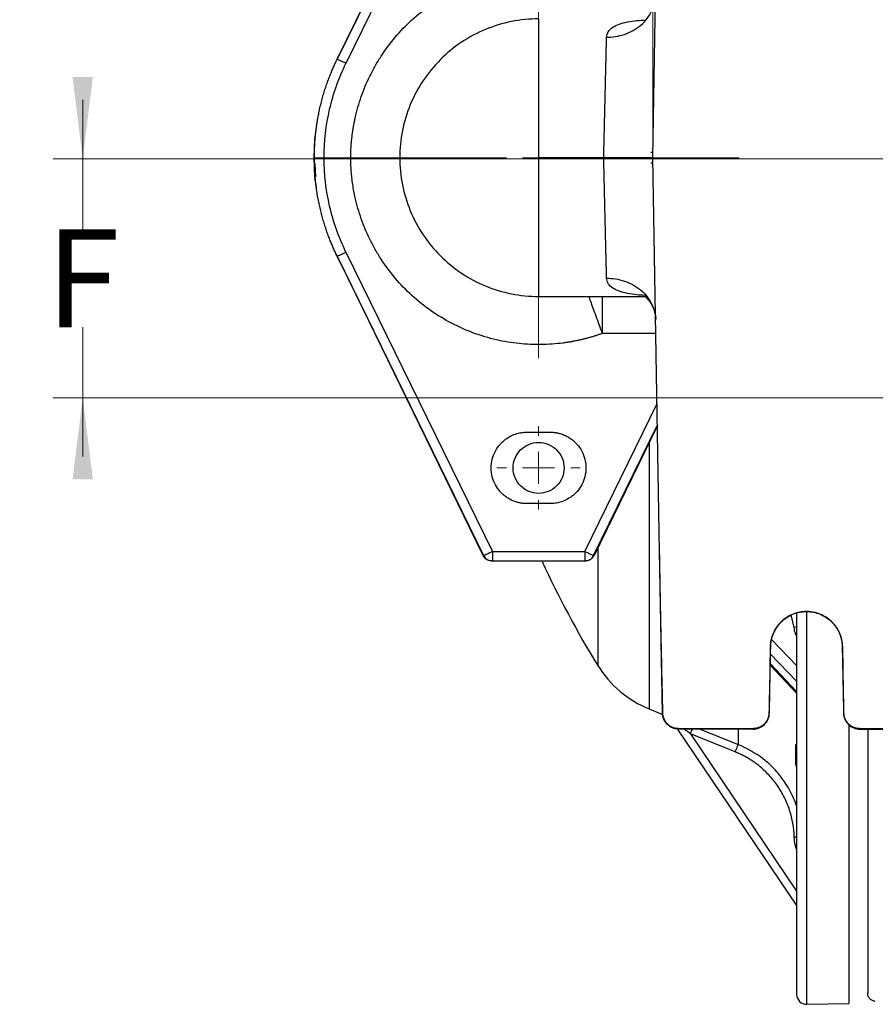
# Model space of a CAD drawing. Units: millimetres. Extents: x 2 to 102, y 3 to 65.
# Drawn here: x 20 to 25, y 11 to 17 of the extents above; entities that cross this region are included whole.
import ezdxf

# ---------------------------------------------------------------- set-up
doc = ezdxf.new("R2010")
doc.units = ezdxf.units.MM
doc.header["$LTSCALE"] = 6
doc.layers.get('0').update_dxf_attribs({"lineweight": 18})
doc.styles.get("Standard").update_dxf_attribs({"font": 'txt.shx', "bigfont": 'gbcbig.shx'})
doc.dimstyles.get("Standard").update_dxf_attribs({"dimtxt": 0.6, "dimasz": 0.5, "dimexe": 0.18, "dimexo": 0.0625, "dimgap": 0.09, "dimtad": 0, "dimtih": 1, "dimtoh": 1, "dimdec": 4, "dimzin": 0, "dimdsep": 46, "dimtxsty": 'Standard', "dimcen": 0.09, "dimadec": 0, "dimazin": 0, "dimtfac": 1, "dimtdec": 4, "dimtofl": 0, "dimtmove": 0, "dimatfit": 3, "dimfxl": 0, "dimtolj": 1, "dimtzin": 0, "dimarcsym": 0})

# ---------------------------------------------------------------- blocks, each defined once
blk = doc.blocks.new('SW_CENTERMARKSYMBOL_12')
at = {"color": 0, "linetype": 'Continuous', "lineweight": 18}
for p, q in [((0, 5), (0, 31.202)), ((0, 0), (0, 2.5)), ((-5, 0), (-31.202, 0)), ((0, 0), (-2.5, 0)), ((0, 0), (0, -2.5)), ((0, 0), (2.5, 0)), ((5, 0), (31.202, 0)), ((0, -5), (0, -31.202))]:
    blk.add_line(p, q, dxfattribs=at)
blk = doc.blocks.new('SW_CENTERMARKSYMBOL_13')
at = {"color": 0, "linetype": 'Continuous', "lineweight": 18}
for p, q in [((0, 5), (0, 6.46875)), ((0, 0), (0, 2.5)), ((-5, 0), (-6.46875, 0)), ((0, 0), (-2.5, 0)), ((0, 0), (0, -2.5)), ((0, 0), (2.5, 0)), ((5, 0), (6.46875, 0)), ((0, -5), (0, -6.46875))]:
    blk.add_line(p, q, dxfattribs=at)
blk = doc.blocks.new('*X25')
at = {"linetype": 'Continuous'}
for points in [[(20.0594, 16.5178), (19.9969, 17.0178), (20.1219, 17.0178)], [(20.0594, 15.0541), (19.9969, 14.5541), (20.1219, 14.5541)]]:
    blk.add_hatch(color=0, dxfattribs=at).paths.add_polyline_path(points, flags=0)
at = {"color": 0, "linetype": 'Continuous'}
for p, q in [((20.0594, 16.086), (20.0594, 16.8778)), ((27.1133, 16.5178), (19.8794, 16.5178)), ((20.0594, 15.486), (20.0594, 14.6941)), ((26.3569, 15.0541), (19.8794, 15.0541))]:
    blk.add_line(p, q, dxfattribs=at)
at = {"color": 0, "linetype": 'Continuous', "insert": (20.0594, 15.786), "char_height": 0.6, "width": 0.771429, "attachment_point": 5}
blk.add_mtext('\\T1;F', dxfattribs=at)
blk = doc.blocks.new('*X29')
at = {"linetype": 'Continuous'}
for points in [[(23.5494, 25.0314), (24.0494, 25.0939), (24.0494, 24.9689)], [(31.9315, 25.0314), (31.4315, 25.0939), (31.4315, 24.9689)]]:
    blk.add_hatch(color=0, dxfattribs=at).paths.add_polyline_path(points, flags=0)
at = {"color": 0, "linetype": 'Continuous'}
for p, q in [((23.5494, 16.5866), (23.5494, 25.2114)), ((31.9315, 16.5866), (31.9315, 25.2114)), ((27.3976, 25.0314), (23.5494, 25.0314)), ((28.0833, 25.0314), (31.9315, 25.0314))]:
    blk.add_line(p, q, dxfattribs=at)
at = {"color": 0, "linetype": 'Continuous', "insert": (27.7405, 25.0314), "char_height": 0.6, "width": 1.028571, "attachment_point": 5}
blk.add_mtext('\\T1;M', dxfattribs=at)

msp = doc.modelspace()

# ---------------------------------------------------------------- linework, layer by layer
at = {"color": 7, "linetype": 'Continuous', "lineweight": 25}
for p, q in [((21.61717, 17.12756), (22.514, 18.9605)), ((22.514, 18.9605), (21.61723, 17.12746)), ((22.5679, 18.93518), (21.67112, 17.10214)), ((23.54936, 16.52413), (23.59146, 18.93615)), ((22.85046, 17.37413), (22.85046, 16.52413)), ((23.53837, 16.55765), (23.54995, 16.55753)), ((21.47957, 16.48879), (21.48425, 16.4066)), ((21.53756, 16.52413), (21.70047, 16.52413)), ((22.85046, 16.52413), (22.85046, 15.67413)), ((23.24932, 16.52413), (22.85046, 16.52413)), ((23.54995, 16.49073), (23.53837, 16.49061)), ((23.59146, 14.11212), (23.54936, 16.52413)), ((21.61641, 15.92225), (21.61208, 15.93259)), ((22.51112, 14.08783), (21.61641, 15.92225)), ((21.67112, 15.94612), (22.5679, 14.11309)), ((21.61723, 15.9208), (22.514, 14.08777)), ((21.74839, 15.65627), (21.61728, 15.92079)), ((22.85046, 15.67413), (23.5042, 15.67413)), ((23.2397, 15.67413), (23.2397, 15.44725)), ((23.56816, 15.44725), (23.2397, 15.44725)), ((23.13301, 14.11309), (23.57565, 15.01786)), ((22.77946, 14.84313), (22.92146, 14.84313)), ((23.18691, 14.08777), (23.57794, 14.88704)), ((23.578, 14.88376), (23.18979, 14.08783)), ((23.52748, 14.78389), (23.52748, 13.14827)), ((22.92146, 14.40513), (22.77946, 14.40513)), ((22.5679, 14.11309), (23.13301, 14.11309)), ((22.5679, 14.11309), (22.5679, 14.05413)), ((23.13301, 14.11309), (23.13301, 14.05413)), ((23.21237, 14.13412), (23.21237, 13.40953)), ((22.5679, 14.05413), (23.13301, 14.05413)), ((23.60874, 13.12239), (23.59146, 14.11212)), ((24.41611, 13.64753), (24.39734, 13.72339)), ((24.43046, 13.73464), (24.43046, 11.3993)), ((24.4915, 13.74402), (24.4915, 11.33932)), ((24.43046, 13.6499), (24.41611, 13.64753)), ((24.2792, 13.57052), (24.43046, 13.41412)), ((24.26341, 13.12239), (24.27049, 13.52797)), ((24.71042, 13.52797), (24.7175, 13.12239)), ((24.26971, 13.48326), (24.43046, 13.31704)), ((24.26854, 13.41658), (24.43046, 13.24517)), ((24.43046, 13.25433), (24.2687, 13.42558)), ((23.52748, 13.14818), (23.6053, 13.11674)), ((24.75046, 13.05052), (24.75046, 11.34309)), ((23.70375, 13.01963), (24.43046, 11.94428)), ((24.16342, 13.02688), (23.70873, 13.02688)), ((23.70873, 13.02688), (23.70873, 13.02413)), ((24.16342, 13.02413), (23.70873, 13.02413)), ((23.77977, 12.99515), (23.74152, 13.02413)), ((24.0536, 12.88462), (23.77977, 12.99515)), ((23.77977, 12.99515), (24.43046, 12.03229)), ((23.8406, 13.02413), (24.07146, 12.93095)), ((24.07146, 13.02413), (24.07146, 12.93095)), ((24.16342, 13.02688), (24.16342, 13.02413)), ((25.27219, 13.02688), (24.81749, 13.02688)), ((24.81749, 13.02688), (24.81749, 13.02413)), ((24.81749, 13.02413), (25.27219, 13.02413)), ((24.86546, 13.02413), (24.86546, 11.40614)), ((24.42385, 12.93048), (24.42385, 12.81568)), ((24.42385, 12.81568), (24.42661, 12.806)), ((24.42658, 12.80579), (24.42385, 12.81568)), ((24.42385, 12.81568), (24.42737, 12.80257)), ((24.43006, 12.79318), (24.42658, 12.80579)), ((24.43046, 12.36301), (24.41611, 12.36262)), ((24.4915, 11.33857), (24.75046, 11.34309))]:
    msp.add_line(p, q, dxfattribs=at)
for centre, radius, start, end in [((28.27346, 16.52413), 5.94, 204.600218, 211.565743), ((23.77472, 13.76012), 0.66, 211.566404, 248), ((24.49046, 11.39856), 0.06, 180, 271)]:
    msp.add_arc(centre, radius, start, end, dxfattribs=at)
for points, knots in [([(21.61728, 17.12747), (21.665, 17.22481), (21.75479, 17.4079), (21.88138, 17.66498), (21.99113, 17.88728), (22.11196, 18.13136), (22.24443, 18.398), (22.3891, 18.688), (22.48067, 18.87043), (22.52377, 18.95631)], [0, 0, 0, 0, 58.1322821, 109.3559243, 153.6709278, 191.0772943, 255.4044509, 313.3342094, 364.8666095, 364.8666095, 364.8666095, 364.8666095]), ([(21.70047, 16.52413), (21.70053, 16.53101), (21.70067, 16.54476), (21.70133, 16.56536), (21.70234, 16.58592), (21.70372, 16.60644), (21.70546, 16.62692), (21.70757, 16.64735), (21.71005, 16.66775), (21.7129, 16.68811), (21.71611, 16.70842), (21.71969, 16.72869), (21.72363, 16.74892), (21.73587, 16.80625), (21.76239, 16.89941), (21.80616, 17.00424), (21.84903, 17.08576), (21.89865, 17.16743), (21.97111, 17.26482), (22.07337, 17.37093), (22.18937, 17.46381), (22.31638, 17.54095), (22.45111, 17.60064), (22.56743, 17.63533), (22.66116, 17.65395), (22.75244, 17.66629), (22.86592, 17.67148), (22.96939, 17.66395), (23.04094, 17.65327), (23.08141, 17.64573), (23.12154, 17.63677), (23.16131, 17.62634), (23.20077, 17.61457), (23.22671, 17.60554), (23.2397, 17.60102)], [0, 0, 0, 0, 14.5119915, 29.0009676, 43.471543, 57.9283499, 72.376034, 86.8192494, 101.2626549, 115.7109089, 130.1686653, 144.6405686, 159.1312498, 173.6453221, 268.2735342, 362.9149684, 412.675311, 462.4496446, 564.3662831, 667.9685117, 772.4335598, 876.8966803, 980.4933163, 1082.4012317, 1132.1559261, 1181.9248585, 1276.5397701, 1371.1690007, 1400.1645376, 1429.0865309, 1457.9721157, 1486.858568, 1515.7831603, 1544.7830178, 1544.7830178, 1544.7830178, 1544.7830178]), ([(23.26675, 17.26229), (23.28429, 17.26222), (23.30248, 17.26348), (23.3393, 17.26919), (23.35794, 17.27364), (23.39455, 17.28595), (23.41252, 17.29381), (23.44658, 17.31278), (23.46266, 17.32388), (23.49186, 17.34873), (23.50496, 17.36247), (23.52748, 17.39166), (23.5369, 17.4071), (23.5518, 17.43864), (23.5573, 17.45473), (23.56461, 17.48659), (23.56644, 17.50235), (23.5667, 17.51758)], [0, 0, 0, 0, 54.2415454, 54.2415454, 108.4830907, 108.4830907, 162.7246361, 162.7246361, 216.9661815, 216.9661815, 271.2077268, 271.2077268, 325.4492722, 325.4492722, 379.6908175, 379.6908175, 433.9323629, 433.9323629, 433.9323629, 433.9323629]), ([(22.85046, 17.37413), (22.79482, 17.37413), (22.73919, 17.36865), (22.63007, 17.34695), (22.57657, 17.33072), (22.47378, 17.28814), (22.42448, 17.26179), (22.33196, 17.19997), (22.28875, 17.16451), (22.21008, 17.08584), (22.17461, 17.04262), (22.1128, 16.95011), (22.08645, 16.90081), (22.04387, 16.79802), (22.02764, 16.74452), (22.00593, 16.6354), (22.00046, 16.57976), (22.00046, 16.4685), (22.00593, 16.41287), (22.02764, 16.30374), (22.04387, 16.25025), (22.08645, 16.14745), (22.1128, 16.09815), (22.17461, 16.00564), (22.21008, 15.96243), (22.28875, 15.88375), (22.33196, 15.84829), (22.42448, 15.78648), (22.47378, 15.76012), (22.57657, 15.71755), (22.63007, 15.70132), (22.73919, 15.67961), (22.79482, 15.67413), (22.85046, 15.67413)], [0, 0, 0, 0, 48.8402721, 48.8402721, 97.6805442, 97.6805442, 146.5208163, 146.5208163, 195.3610884, 195.3610884, 244.2013605, 244.2013605, 293.0416326, 293.0416326, 341.8819047, 341.8819047, 390.7221768, 390.7221768, 439.5624489, 439.5624489, 488.402721, 488.402721, 537.2429931, 537.2429931, 586.0832652, 586.0832652, 634.9235373, 634.9235373, 683.7638094, 683.7638094, 732.6040815, 732.6040815, 781.4443536, 781.4443536, 781.4443536, 781.4443536]), ([(23.26675, 17.26229), (23.26903, 17.27408), (23.27362, 17.29774), (23.30278, 17.32381), (23.343, 17.34315), (23.39339, 17.3562), (23.44859, 17.36435), (23.48985, 17.36695), (23.50901, 17.36816)], [0, 0, 0, 0, 56.6082513, 113.645175, 170.1195532, 226.9443452, 283.4615694, 332.451056, 332.451056, 332.451056, 332.451056]), ([(23.24932, 16.52413), (23.24947, 16.53046), (23.24976, 16.54302), (23.2502, 16.56169), (23.25063, 16.58005), (23.25106, 16.59807), (23.25147, 16.61576), (23.25188, 16.6331), (23.25228, 16.6501), (23.25267, 16.66675), (23.25305, 16.68304), (23.25343, 16.69897), (23.25379, 16.71454), (23.25415, 16.72975), (23.2545, 16.7446), (23.25484, 16.75908), (23.25517, 16.7732), (23.2555, 16.78695), (23.25582, 16.80034), (23.25613, 16.81337), (23.25643, 16.82604), (23.25672, 16.83834), (23.257, 16.8503), (23.25728, 16.86189), (23.25755, 16.87314), (23.25781, 16.88403), (23.25806, 16.89458), (23.2583, 16.90479), (23.25854, 16.91466), (23.25876, 16.92419), (23.25898, 16.93339), (23.25919, 16.94227), (23.2596, 16.9597), (23.26021, 16.98523), (23.26098, 17.01808), (23.26172, 17.04943), (23.26242, 17.07925), (23.26309, 17.10753), (23.26372, 17.13425), (23.26431, 17.15943), (23.26487, 17.18306), (23.2654, 17.20516), (23.26588, 17.22572), (23.26634, 17.24486), (23.26661, 17.25651), (23.26675, 17.26229)], [0, 0, 0, 0, 46.1393135, 91.538992, 136.1990343, 180.119439, 223.3002049, 265.7413309, 307.4428156, 348.4046579, 388.6268567, 428.1094109, 466.8523195, 504.8555814, 542.1191956, 578.6431612, 614.4274774, 649.4721431, 683.7771576, 717.3425201, 750.1682299, 782.2542863, 813.6006885, 844.2074362, 874.0745286, 903.2019654, 931.5897461, 959.2378703, 986.1463378, 1012.3151484, 1037.7443019, 1062.4337983, 1086.3836377, 1184.1589247, 1280.6141153, 1375.7492386, 1469.5643254, 1562.0594083, 1653.2345219, 1743.089703, 1831.6249903, 1918.8404251, 2004.736051, 2089.3119143, 2172.568064, 2172.568064, 2172.568064, 2172.568064]), ([(21.47756, 16.52413), (21.47759, 16.53198), (21.47767, 16.54757), (21.47829, 16.57077), (21.47925, 16.59363), (21.48058, 16.61613), (21.48225, 16.63827), (21.48424, 16.66005), (21.48654, 16.68146), (21.48914, 16.70251), (21.49201, 16.72317), (21.49514, 16.74346), (21.49851, 16.76337), (21.50212, 16.7829), (21.50593, 16.80205), (21.50995, 16.82081), (21.51415, 16.83919), (21.51852, 16.85719), (21.52305, 16.8748), (21.52773, 16.89202), (21.53253, 16.90886), (21.53744, 16.92532), (21.54247, 16.9414), (21.54758, 16.95709), (21.55277, 16.97241), (21.55803, 16.98735), (21.56334, 17.00191), (21.5687, 17.0161), (21.57409, 17.02991), (21.5795, 17.04336), (21.58493, 17.05644), (21.59035, 17.06916), (21.59577, 17.08151), (21.60117, 17.09351), (21.60654, 17.10515), (21.61187, 17.11643), (21.61546, 17.12382), (21.61723, 17.12746)], [0, 0, 0, 0, 62.976452, 125.056313, 186.2395822, 246.5262586, 305.9163415, 364.4098299, 422.0067231, 478.7070203, 534.5107206, 589.4178233, 643.4283277, 696.5422329, 748.7595383, 800.0802432, 850.5043468, 900.0318485, 948.6627476, 996.3970435, 1043.2347355, 1089.1758231, 1134.2203057, 1178.3681827, 1221.6194536, 1263.9741178, 1305.4321748, 1345.9936242, 1385.6584655, 1424.4266982, 1462.298322, 1499.2733365, 1535.3517412, 1570.533536, 1604.8187204, 1638.2072942, 1670.6992572, 1670.6992572, 1670.6992572, 1670.6992572]), ([(21.53756, 16.52413), (21.53748, 16.62387), (21.54881, 16.72361), (21.59372, 16.91795), (21.62729, 17.01255), (21.67112, 17.10214)], [0, 0, 0, 0, 61.005668, 61.005668, 122.0113359, 122.0113359, 122.0113359, 122.0113359]), ([(21.67112, 17.10214), (21.6648, 17.10524), (21.65798, 17.10855), (21.64476, 17.11491), (21.63841, 17.11794), (21.62791, 17.12287), (21.62378, 17.12477), (21.61848, 17.12711), (21.61728, 17.12756), (21.61723, 17.12746)], [0, 0, 0, 0, 54.6349577, 54.6349577, 109.2699154, 109.2699154, 163.9048732, 163.9048732, 218.5398309, 218.5398309, 218.5398309, 218.5398309]), ([(21.4902, 16.34605), (21.48881, 16.35381), (21.47828, 16.41274), (21.47669, 16.52499), (21.47838, 16.6369), (21.48892, 16.69549), (21.49025, 16.7029)], [0, 0, 0, 0, 14.1820822, 107.726991, 201.2718998, 214.8351958, 214.8351958, 214.8351958, 214.8351958]), ([(21.47756, 16.52413), (21.47759, 16.52413), (21.47767, 16.52413), (21.47829, 16.52414), (21.47931, 16.52414), (21.4808, 16.52414), (21.48275, 16.52415), (21.48517, 16.52415), (21.48805, 16.52415), (21.49137, 16.52414), (21.49581, 16.52413), (21.50177, 16.52412), (21.50957, 16.52412), (21.51835, 16.52413), (21.52779, 16.52413), (21.5343, 16.52413), (21.53756, 16.52413)], [0, 0, 0, 0, 34.8523629, 70.7591436, 107.6421975, 145.4052053, 183.9341043, 223.0983048, 262.7527222, 302.74059, 342.896944, 406.6005168, 473.7303436, 543.3138434, 614.2028171, 685.164209, 685.164209, 685.164209, 685.164209]), ([(21.61723, 15.9208), (21.61376, 15.92799), (21.60664, 15.94273), (21.59619, 15.96567), (21.58565, 15.98994), (21.57511, 16.01559), (21.56464, 16.04264), (21.55433, 16.0711), (21.54426, 16.10098), (21.53451, 16.13231), (21.52519, 16.16508), (21.51637, 16.1993), (21.50818, 16.23498), (21.5007, 16.27211), (21.49405, 16.31069), (21.48835, 16.35069), (21.4837, 16.39211), (21.48024, 16.43492), (21.47799, 16.47908), (21.4777, 16.50897), (21.47756, 16.52413)], [0, 0, 0, 0, 33.1504839, 68.0567955, 104.7189283, 143.1368753, 183.3106288, 225.240181, 268.9255234, 314.3666473, 361.5635432, 410.5162015, 461.2246121, 513.6887645, 567.9086478, 623.8842506, 681.6155614, 741.1025678, 802.3452576, 865.3436177, 865.3436177, 865.3436177, 865.3436177]), ([(21.67112, 15.94612), (21.62729, 16.03571), (21.59372, 16.13031), (21.54881, 16.32466), (21.53748, 16.4244), (21.53756, 16.52413)], [0, 0, 0, 0, 60.4981566, 60.4981566, 120.9963132, 120.9963132, 120.9963132, 120.9963132]), ([(21.70047, 16.52413), (21.70414, 16.52413), (21.71151, 16.52413), (21.72256, 16.52413), (21.7336, 16.52414), (21.7446, 16.52414), (21.75556, 16.52414), (21.76643, 16.52415), (21.77719, 16.52415), (21.78782, 16.52415), (21.79831, 16.52415), (21.80861, 16.52416), (21.81872, 16.52416), (21.82862, 16.52415), (21.83828, 16.52415), (21.84769, 16.52415), (21.85684, 16.52415), (21.86571, 16.52415), (21.87429, 16.52414), (21.88256, 16.52414), (21.89053, 16.52414), (21.89819, 16.52413), (21.90552, 16.52413), (21.9168, 16.52413), (21.93166, 16.52413), (21.94903, 16.52414), (21.96471, 16.52413), (21.9765, 16.52413), (21.98495, 16.52413), (21.99077, 16.52412), (21.9952, 16.52411), (21.99826, 16.52411), (22.00012, 16.52411), (22.00034, 16.52413), (22.00046, 16.52413)], [0, 0, 0, 0, 36.144156, 72.3969233, 108.7268204, 145.1018194, 181.4894933, 217.8571696, 254.1720853, 290.4015437, 326.5130698, 362.4745629, 398.2544446, 433.8218007, 469.1465144, 504.199391, 538.9522712, 573.3781338, 607.4511851, 641.1469362, 674.4422667, 707.3154757, 739.7463189, 771.7160339, 861.5520719, 956.1035616, 1054.8372021, 1157.0960207, 1224.6088704, 1291.0537741, 1356.3081096, 1420.2640701, 1482.8290588, 1543.9257063, 1543.9257063, 1543.9257063, 1543.9257063]), ([(23.2397, 15.44725), (23.23321, 15.44495), (23.22025, 15.44036), (23.20067, 15.43393), (23.18101, 15.42782), (23.16126, 15.42209), (23.14143, 15.41671), (23.12151, 15.41168), (23.1015, 15.40702), (23.0814, 15.40272), (23.06121, 15.39877), (23.04094, 15.39519), (23.02058, 15.39196), (22.96254, 15.38381), (22.86593, 15.37679), (22.75245, 15.38198), (22.66117, 15.39431), (22.56744, 15.41293), (22.45111, 15.44762), (22.31638, 15.50732), (22.18937, 15.58446), (22.07337, 15.67733), (21.97111, 15.78344), (21.89865, 15.88083), (21.84904, 15.9625), (21.80616, 16.04402), (21.76239, 16.14885), (21.73399, 16.24863), (21.71951, 16.31951), (21.71272, 16.36011), (21.70738, 16.40088), (21.70355, 16.44182), (21.70108, 16.48292), (21.70067, 16.51038), (21.70047, 16.52413)], [0, 0, 0, 0, 14.6229662, 29.2227187, 43.8039099, 58.3712101, 72.9293029, 87.482881, 102.0366412, 116.5952802, 131.1634901, 145.7459537, 160.3473399, 174.9722998, 270.323725, 365.6894888, 415.8313128, 465.9877909, 568.6889414, 673.0919572, 778.3682021, 883.6463894, 988.0550414, 1090.7649829, 1140.9122492, 1191.074422, 1286.4381434, 1381.8173127, 1411.042722, 1440.1940097, 1469.3085842, 1498.4239954, 1527.57779, 1556.8073667, 1556.8073667, 1556.8073667, 1556.8073667]), ([(23.54936, 16.52413), (23.54932, 16.52413), (23.54925, 16.52413), (23.54861, 16.52413), (23.5476, 16.52413), (23.54617, 16.52412), (23.54433, 16.52412), (23.54209, 16.52412), (23.53946, 16.52411), (23.53643, 16.52411), (23.53303, 16.52411), (23.52926, 16.52411), (23.52514, 16.52411), (23.52068, 16.52411), (23.5159, 16.52411), (23.51082, 16.52411), (23.50545, 16.52412), (23.49982, 16.52412), (23.49395, 16.52412), (23.48784, 16.52412), (23.48154, 16.52413), (23.47506, 16.52413), (23.46841, 16.52413), (23.4575, 16.52413), (23.44122, 16.52413), (23.41819, 16.52413), (23.39248, 16.52413), (23.36779, 16.52413), (23.34527, 16.52413), (23.32584, 16.52414), (23.30642, 16.52415), (23.28714, 16.52415), (23.26812, 16.52415), (23.25553, 16.52414), (23.24932, 16.52413)], [0, 0, 0, 0, 38.4014515, 76.9182576, 115.5169729, 154.1635716, 192.8236045, 231.4623611, 270.0450355, 308.5368919, 346.9034302, 385.1105481, 423.1246983, 460.9130389, 498.4435753, 535.6852924, 572.6082753, 609.1838177, 645.3845178, 681.1843594, 716.5587805, 751.4847268, 785.9406915, 819.9067419, 915.3550406, 1015.811705, 1120.710253, 1229.3528673, 1301.0987399, 1371.7096481, 1441.0552291, 1509.0208712, 1575.508134, 1640.4347672, 1640.4347672, 1640.4347672, 1640.4347672]), ([(23.26675, 15.78597), (23.26668, 15.78909), (23.26653, 15.79534), (23.26629, 15.80521), (23.26605, 15.81549), (23.2658, 15.82623), (23.26553, 15.83741), (23.26526, 15.84904), (23.26497, 15.86113), (23.26467, 15.87367), (23.26436, 15.88667), (23.26405, 15.90014), (23.26372, 15.91406), (23.26338, 15.92844), (23.26303, 15.94329), (23.26267, 15.95859), (23.26229, 15.97436), (23.26191, 15.99058), (23.26152, 16.00726), (23.26112, 16.02439), (23.2607, 16.04197), (23.26028, 16.06), (23.25984, 16.07846), (23.25941, 16.09656), (23.25899, 16.11452), (23.25856, 16.13262), (23.2581, 16.15196), (23.25761, 16.17259), (23.25708, 16.19453), (23.25653, 16.2178), (23.25595, 16.2424), (23.25533, 16.26837), (23.25469, 16.29571), (23.25401, 16.32441), (23.2533, 16.35448), (23.25257, 16.3859), (23.2518, 16.41864), (23.251, 16.45269), (23.25017, 16.488), (23.2496, 16.51196), (23.24932, 16.52413)], [0, 0, 0, 0, 39.7150964, 79.7748721, 120.1793352, 160.9284938, 202.0223553, 243.4609274, 285.2442173, 327.372232, 369.8449785, 412.6624636, 455.8246937, 499.3316752, 543.1834144, 587.3799173, 631.9211899, 676.8072378, 722.0380668, 767.6136823, 813.5340896, 859.7992939, 906.4093003, 953.3641139, 994.6787029, 1038.4301915, 1084.6185647, 1133.2438056, 1184.3058959, 1237.8048155, 1293.7405429, 1352.113055, 1412.9223275, 1476.1683349, 1541.85105, 1609.9704446, 1680.5264893, 1753.5191534, 1828.9484048, 1906.8142105, 1906.8142105, 1906.8142105, 1906.8142105]), ([(21.61723, 15.9208), (21.61728, 15.9207), (21.61848, 15.92116), (21.62378, 15.9235), (21.62791, 15.92539), (21.63841, 15.93033), (21.64476, 15.93335), (21.65798, 15.93972), (21.6648, 15.94303), (21.67112, 15.94612)], [0, 0, 0, 0, 53.6543925, 53.6543925, 107.308785, 107.308785, 160.9631774, 160.9631774, 214.6175699, 214.6175699, 214.6175699, 214.6175699]), ([(23.26675, 15.78597), (23.28429, 15.78605), (23.30248, 15.78478), (23.3393, 15.77907), (23.35794, 15.77462), (23.39455, 15.76232), (23.41252, 15.75445), (23.44658, 15.73549), (23.46266, 15.72438), (23.49186, 15.69954), (23.50496, 15.6858), (23.52748, 15.65661), (23.5369, 15.64117), (23.5518, 15.60963), (23.5573, 15.59354), (23.56461, 15.56168), (23.56644, 15.54592), (23.5667, 15.53068)], [0, 0, 0, 0, 53.2253479, 53.2253479, 106.4506958, 106.4506958, 159.6760437, 159.6760437, 212.9013916, 212.9013916, 266.1267395, 266.1267395, 319.3520874, 319.3520874, 372.5774353, 372.5774353, 425.8027832, 425.8027832, 425.8027832, 425.8027832]), ([(23.50326, 15.68054), (23.4861, 15.68163), (23.44686, 15.68412), (23.39347, 15.69207), (23.34304, 15.70509), (23.30287, 15.72441), (23.27366, 15.75046), (23.26905, 15.77413), (23.26675, 15.78597)], [0, 0, 0, 0, 43.819602, 100.183122, 156.8618861, 213.1608358, 269.8504777, 326.584876, 326.584876, 326.584876, 326.584876]), ([(23.15723, 15.67413), (23.16061, 15.66502), (23.17075, 15.63768), (23.20038, 15.55628), (23.22656, 15.48368), (23.2397, 15.44725)], [0, 0, 0, 0, 35.7512868, 107.3463289, 179.4880314, 179.4880314, 179.4880314, 179.4880314]), ([(23.50438, 15.67731), (23.50388, 15.67718), (23.49991, 15.67613), (23.51199, 15.66628), (23.53321, 15.64037), (23.55902, 15.59634), (23.56523, 15.55799), (23.56845, 15.53803)], [0, 0, 0, 0, 8.5652588, 67.3259988, 131.8846459, 203.8349061, 281.9169537, 281.9169537, 281.9169537, 281.9169537]), ([(22.77946, 14.40513), (22.77648, 14.40517), (22.77056, 14.40523), (22.76169, 14.40579), (22.75287, 14.40668), (22.7441, 14.40793), (22.73539, 14.40954), (22.72672, 14.41151), (22.71253, 14.41535), (22.69321, 14.42222), (22.66969, 14.43399), (22.64868, 14.4479), (22.63016, 14.46335), (22.60794, 14.48628), (22.58397, 14.521), (22.56493, 14.57021), (22.55818, 14.62413), (22.56493, 14.67806), (22.58397, 14.72726), (22.60793, 14.76198), (22.63016, 14.78491), (22.65201, 14.80315), (22.68096, 14.82112), (22.7104, 14.83259), (22.73316, 14.83838), (22.74845, 14.84111), (22.7639, 14.84282), (22.77426, 14.84303), (22.77946, 14.84313)], [0, 0, 0, 0, 16.4313534, 32.7971966, 49.1244357, 65.4401679, 81.7715475, 98.1456511, 114.5893441, 163.0784267, 211.2349642, 259.7641649, 302.0774374, 344.4290179, 436.137017, 533.3277081, 633.5113329, 733.6949578, 830.8856488, 922.593648, 964.9075985, 1007.2585087, 1079.7701412, 1152.3238761, 1181.0308178, 1209.5984924, 1238.1723304, 1266.8976685, 1266.8976685, 1266.8976685, 1266.8976685]), ([(22.92146, 14.84313), (22.92443, 14.8431), (22.93036, 14.84303), (22.93922, 14.84247), (22.94804, 14.84158), (22.95681, 14.84033), (22.96553, 14.83872), (22.97419, 14.83675), (22.98839, 14.83292), (23.0077, 14.82604), (23.03123, 14.81427), (23.05223, 14.80037), (23.07075, 14.78491), (23.09297, 14.76199), (23.11694, 14.72726), (23.13598, 14.67806), (23.14273, 14.62413), (23.13598, 14.57021), (23.11694, 14.521), (23.09298, 14.48628), (23.07075, 14.46335), (23.0489, 14.44512), (23.01996, 14.42714), (22.99051, 14.41568), (22.96775, 14.40988), (22.95246, 14.40715), (22.93701, 14.40545), (22.92665, 14.40524), (22.92146, 14.40513)], [0, 0, 0, 0, 16.692332, 33.3181134, 49.9046775, 66.479552, 83.0703224, 99.7044953, 116.4093629, 165.6685961, 214.5900023, 263.8899908, 306.8753236, 349.8995728, 443.0641672, 541.7985349, 643.573373, 745.3482111, 844.0825788, 937.2471731, 980.2331947, 1023.2567631, 1096.9200955, 1170.626199, 1199.7890922, 1228.8105063, 1257.8381816, 1287.0197633, 1287.0197633, 1287.0197633, 1287.0197633]), ([(22.85046, 14.78038), (22.83, 14.78038), (22.80956, 14.77632), (22.77177, 14.76066), (22.75443, 14.74908), (22.72551, 14.72016), (22.71393, 14.70282), (22.69827, 14.66503), (22.69421, 14.64459), (22.69421, 14.60368), (22.69827, 14.58323), (22.71393, 14.54544), (22.72551, 14.52811), (22.75443, 14.49918), (22.77177, 14.4876), (22.80956, 14.47195), (22.83, 14.46788), (22.87091, 14.46788), (22.89135, 14.47195), (22.92915, 14.4876), (22.94648, 14.49918), (22.9754, 14.52811), (22.98698, 14.54544), (23.00264, 14.58323), (23.00671, 14.60368), (23.00671, 14.64459), (23.00264, 14.66503), (22.98698, 14.70282), (22.9754, 14.72016), (22.94648, 14.74908), (22.92915, 14.76066), (22.89135, 14.77632), (22.87091, 14.78038), (22.85046, 14.78038)], [0, 0, 0, 0, 49.4890143, 49.4890143, 98.9780287, 98.9780287, 148.467043, 148.467043, 197.9560574, 197.9560574, 247.4450717, 247.4450717, 296.934086, 296.934086, 346.4231004, 346.4231004, 395.9121147, 395.9121147, 445.4011291, 445.4011291, 494.8901434, 494.8901434, 544.3791577, 544.3791577, 593.8681721, 593.8681721, 643.3571864, 643.3571864, 692.8462007, 692.8462007, 742.3352151, 742.3352151, 791.8242294, 791.8242294, 791.8242294, 791.8242294]), ([(22.514, 14.08777), (22.51406, 14.08765), (22.5155, 14.08822), (22.52095, 14.09064), (22.52495, 14.09248), (22.53492, 14.09716), (22.54088, 14.1), (22.55386, 14.10625), (22.56088, 14.10965), (22.5679, 14.11309)], [0, 0, 0, 0, 54.4200555, 54.4200555, 108.840111, 108.840111, 163.2601666, 163.2601666, 217.6802221, 217.6802221, 217.6802221, 217.6802221]), ([(23.13301, 14.11309), (23.14003, 14.10965), (23.14705, 14.10625), (23.16004, 14.1), (23.166, 14.09716), (23.17596, 14.09248), (23.17997, 14.09064), (23.18541, 14.08822), (23.18686, 14.08765), (23.18691, 14.08777)], [0, 0, 0, 0, 55.7699673, 55.7699673, 111.5399346, 111.5399346, 167.3099019, 167.3099019, 223.0798692, 223.0798692, 223.0798692, 223.0798692]), ([(22.56504, 14.05413), (22.55387, 14.05413), (22.54272, 14.05733), (22.52378, 14.06917), (22.51601, 14.07779), (22.51112, 14.08783)], [0, 0, 0, 0, 61.3833863, 61.3833863, 122.7667727, 122.7667727, 122.7667727, 122.7667727]), ([(22.514, 14.08777), (22.51891, 14.07774), (22.52667, 14.06914), (22.5456, 14.05732), (22.55674, 14.05413), (22.5679, 14.05413)], [0, 0, 0, 0, 61.3609108, 61.3609108, 122.7218217, 122.7218217, 122.7218217, 122.7218217]), ([(23.13301, 14.05413), (23.14417, 14.05413), (23.15531, 14.05732), (23.17424, 14.06914), (23.18201, 14.07774), (23.18691, 14.08777)], [0, 0, 0, 0, 62.9142389, 62.9142389, 125.8284778, 125.8284778, 125.8284778, 125.8284778]), ([(23.18979, 14.08783), (23.1849, 14.07779), (23.17713, 14.06917), (23.15819, 14.05733), (23.14704, 14.05413), (23.13587, 14.05413)], [0, 0, 0, 0, 62.9160158, 62.9160158, 125.8320316, 125.8320316, 125.8320316, 125.8320316]), ([(23.61129, 13.12213), (23.60993, 13.18294), (23.60688, 13.31901), (23.60215, 13.54481), (23.5968, 13.814), (23.59333, 14.00792), (23.59146, 14.11212)], [0, 0, 0, 0, 41.4736706, 92.8095451, 154.007625, 225.067911, 225.067911, 225.067911, 225.067911]), ([(24.7113, 13.52781), (24.71119, 13.53096), (24.71099, 13.5372), (24.71018, 13.54642), (24.70905, 13.55541), (24.70759, 13.56414), (24.70582, 13.57261), (24.70378, 13.58081), (24.70149, 13.58874), (24.69897, 13.59638), (24.69625, 13.60374), (24.69335, 13.61081), (24.69028, 13.6176), (24.68708, 13.6241), (24.68377, 13.63031), (24.68037, 13.63625), (24.67689, 13.6419), (24.67335, 13.64729), (24.66978, 13.6524), (24.66619, 13.65726), (24.66259, 13.66186), (24.65901, 13.66621), (24.65544, 13.67031), (24.65192, 13.67418), (24.64844, 13.67783), (24.63218, 13.69411), (24.59941, 13.71856), (24.54591, 13.73973), (24.48108, 13.74783), (24.40569, 13.73355), (24.35387, 13.69979), (24.32873, 13.67399), (24.32165, 13.66601), (24.31447, 13.65706), (24.30732, 13.64709), (24.30031, 13.63605), (24.2936, 13.62391), (24.28734, 13.61062), (24.28172, 13.59619), (24.27691, 13.58062), (24.27313, 13.56395), (24.27044, 13.54623), (24.26989, 13.53404), (24.26961, 13.52781)], [0, 0, 0, 0, 29.5266009, 58.4210986, 86.6849875, 114.3190256, 141.3235781, 167.6988789, 193.4452208, 218.5630866, 243.0532283, 266.9167064, 290.153097, 312.7615955, 334.7429184, 356.0974347, 376.8253007, 396.9265627, 416.40123, 435.2493253, 453.4709154, 471.0661266, 488.0351485, 504.3782292, 520.0956646, 535.1877829, 719.9324965, 897.6089138, 1068.2667341, 1325.9339932, 1599.2776239, 1630.0640599, 1663.3504198, 1699.1387587, 1737.4302339, 1778.2251317, 1821.5236629, 1867.328003, 1915.6377803, 1966.4549112, 2019.7842479, 2075.627968, 2133.990839, 2133.990839, 2133.990839, 2133.990839]), ([(24.27049, 13.52797), (24.27099, 13.55645), (24.27708, 13.58481), (24.29956, 13.63714), (24.31594, 13.66109), (24.35657, 13.70101), (24.3808, 13.71697), (24.43351, 13.73853), (24.46198, 13.74413), (24.51893, 13.74413), (24.5474, 13.73853), (24.60012, 13.71697), (24.62434, 13.70101), (24.66497, 13.66109), (24.68135, 13.63714), (24.70383, 13.58481), (24.70992, 13.55645), (24.71042, 13.52797)], [0, 0, 0, 0, 54.460856, 54.460856, 108.921712, 108.921712, 163.382568, 163.382568, 217.8434239, 217.8434239, 272.3042799, 272.3042799, 326.7651359, 326.7651359, 381.2259919, 381.2259919, 435.6868479, 435.6868479, 435.6868479, 435.6868479]), ([(24.43046, 13.59613), (24.42761, 13.60134), (24.41867, 13.61772), (24.41715, 13.63544), (24.41611, 13.64753)], [0, 0, 0, 0, 41.9657029, 131.9833611, 131.9833611, 131.9833611, 131.9833611]), ([(23.70873, 13.02413), (23.70657, 13.02417), (23.70217, 13.02426), (23.69548, 13.02494), (23.6886, 13.02609), (23.68156, 13.0278), (23.67443, 13.03009), (23.66726, 13.03302), (23.66012, 13.03662), (23.65307, 13.04091), (23.6462, 13.04593), (23.63959, 13.0517), (23.63335, 13.05821), (23.62757, 13.06546), (23.62235, 13.07344), (23.61781, 13.0821), (23.61404, 13.09141), (23.61119, 13.1013), (23.60926, 13.11169), (23.60892, 13.11879), (23.60874, 13.12239)], [0, 0, 0, 0, 38.1891786, 77.8796727, 119.0714322, 161.764403, 205.9585273, 251.6537438, 298.8499878, 347.5471913, 397.7452831, 449.4441891, 502.6438319, 557.3441313, 613.5450043, 671.2463648, 730.4481241, 791.1501907, 853.3524703, 917.0548661, 917.0548661, 917.0548661, 917.0548661]), ([(23.70873, 13.02688), (23.70666, 13.02692), (23.70245, 13.027), (23.69602, 13.02765), (23.6894, 13.02874), (23.68263, 13.03036), (23.67574, 13.03253), (23.6688, 13.03532), (23.66187, 13.03876), (23.65501, 13.04288), (23.64831, 13.04771), (23.64186, 13.05325), (23.63574, 13.05954), (23.63006, 13.06656), (23.62491, 13.0743), (23.62041, 13.08273), (23.61667, 13.09181), (23.61382, 13.10147), (23.61186, 13.11164), (23.61148, 13.1186), (23.61129, 13.12213)], [0, 0, 0, 0, 37.6648127, 76.8795309, 117.6474608, 159.9700924, 203.8494374, 249.2904204, 296.292733, 344.8603751, 394.9943741, 446.6960295, 499.9699202, 554.8189871, 611.2470586, 669.2543911, 728.8450776, 790.02151, 852.7916102, 917.1614601, 917.1614601, 917.1614601, 917.1614601]), ([(24.16342, 13.02413), (24.17637, 13.02413), (24.18931, 13.02668), (24.21327, 13.03648), (24.22428, 13.04373), (24.24275, 13.06188), (24.25019, 13.07276), (24.26041, 13.09655), (24.26318, 13.10944), (24.26341, 13.12239)], [0, 0, 0, 0, 57.8732682, 57.8732682, 115.7465365, 115.7465365, 173.6198047, 173.6198047, 231.493073, 231.493073, 231.493073, 231.493073]), ([(24.26086, 13.12213), (24.26079, 13.12019), (24.26063, 13.11635), (24.25997, 13.11065), (24.25902, 13.10508), (24.25776, 13.09965), (24.25622, 13.09437), (24.25441, 13.08926), (24.25235, 13.08433), (24.25006, 13.07959), (24.24755, 13.07504), (24.24485, 13.0707), (24.24198, 13.06658), (24.23894, 13.06266), (24.23576, 13.05896), (24.23245, 13.05548), (24.22904, 13.05221), (24.22552, 13.04917), (24.22193, 13.04635), (24.21827, 13.04374), (24.21457, 13.04134), (24.21082, 13.03915), (24.20705, 13.03715), (24.20327, 13.03536), (24.19948, 13.03376), (24.1957, 13.03235), (24.19194, 13.03112), (24.18821, 13.03006), (24.18451, 13.02917), (24.18086, 13.02844), (24.17725, 13.02785), (24.1737, 13.02741), (24.17022, 13.0271), (24.1668, 13.02692), (24.16454, 13.0269), (24.16342, 13.02688)], [0, 0, 0, 0, 65.4105059, 129.9349835, 193.5781684, 256.3417662, 318.2268069, 379.2355716, 439.3727249, 498.635813, 557.0260406, 614.5455517, 671.1945653, 726.9728539, 781.8809304, 835.920975, 889.0948812, 941.4011733, 992.8426301, 1043.4204243, 1093.1347277, 1141.9855002, 1189.9731061, 1237.0987767, 1283.3647874, 1328.7691367, 1373.3124998, 1416.9970479, 1459.8239171, 1501.7936742, 1542.9066804, 1583.1633667, 1622.5644315, 1661.1109734, 1698.804567, 1698.804567, 1698.804567, 1698.804567]), ([(24.7175, 13.12239), (24.71773, 13.10944), (24.7205, 13.09655), (24.73072, 13.07276), (24.73816, 13.06188), (24.75663, 13.04373), (24.76764, 13.03648), (24.7916, 13.02668), (24.80454, 13.02413), (24.81749, 13.02413)], [0, 0, 0, 0, 59.0778068, 59.0778068, 118.1556137, 118.1556137, 177.2334205, 177.2334205, 236.3112274, 236.3112274, 236.3112274, 236.3112274]), ([(24.81749, 13.02688), (24.81542, 13.02692), (24.81121, 13.027), (24.80478, 13.02765), (24.79816, 13.02874), (24.79139, 13.03036), (24.7845, 13.03253), (24.77756, 13.03532), (24.77063, 13.03876), (24.76377, 13.04288), (24.75708, 13.04771), (24.75062, 13.05325), (24.7445, 13.05954), (24.73882, 13.06656), (24.73367, 13.0743), (24.72917, 13.08273), (24.72543, 13.09181), (24.72258, 13.10147), (24.72062, 13.11164), (24.72024, 13.1186), (24.72005, 13.12213)], [0, 0, 0, 0, 39.3784252, 80.3772709, 122.9999938, 167.2481517, 213.123848, 260.632231, 309.7729784, 360.5502722, 412.9651864, 467.0190797, 522.7167394, 580.06124, 639.0565842, 699.7030401, 762.0048868, 825.9646252, 891.5905374, 958.8889821, 958.8889821, 958.8889821, 958.8889821]), ([(23.77977, 12.99515), (23.78208, 13.00092), (23.7864, 13.01165), (23.78972, 13.02019), (23.79125, 13.02413)], [0, 0, 0, 0, 69.0680692, 128.4353881, 128.4353881, 128.4353881, 128.4353881]), ([(24.07146, 12.93095), (24.07147, 12.93072), (24.0711, 12.92953), (24.06938, 12.92478), (24.06804, 12.9212), (24.06458, 12.91223), (24.06248, 12.90687), (24.05806, 12.89572), (24.05576, 12.88997), (24.0536, 12.88462)], [0, 0, 0, 0, 57.5542815, 57.5542815, 115.108563, 115.108563, 172.6628444, 172.6628444, 230.2171259, 230.2171259, 230.2171259, 230.2171259]), ([(24.43046, 12.55207), (24.42972, 12.55483), (24.42388, 12.57658), (24.40646, 12.61384), (24.38148, 12.66283), (24.34522, 12.71948), (24.29471, 12.78126), (24.20518, 12.86437), (24.12442, 12.90458), (24.07146, 12.93095)], [0, 0, 0, 0, 6.1769257, 48.7413519, 88.4649588, 125.3476827, 194.0825622, 260.8281238, 388.0430087, 388.0430087, 388.0430087, 388.0430087]), ([(24.41611, 12.36262), (24.41595, 12.36732), (24.41563, 12.37672), (24.41471, 12.3908), (24.41347, 12.40484), (24.41189, 12.41886), (24.40997, 12.43283), (24.40621, 12.45595), (24.39941, 12.488), (24.38772, 12.52835), (24.37318, 12.56771), (24.35001, 12.61873), (24.32134, 12.66709), (24.28773, 12.71189), (24.26018, 12.74355), (24.23034, 12.77322), (24.20189, 12.79764), (24.17582, 12.81744), (24.15275, 12.83326), (24.129, 12.84792), (24.10455, 12.86139), (24.07946, 12.87377), (24.06223, 12.881), (24.0536, 12.88462)], [0, 0, 0, 0, 22.9539082, 45.8823392, 68.7988433, 91.7169915, 114.6503524, 137.6124671, 205.9304351, 274.2798849, 342.3405813, 410.4323011, 547.4101839, 615.3976119, 683.41639, 751.9295856, 820.475096, 866.1229297, 911.5591896, 956.8900831, 1002.2225584, 1047.6635523, 1093.319239, 1093.319239, 1093.319239, 1093.319239]), ([(24.43046, 12.28967), (24.42761, 12.29709), (24.41867, 12.32043), (24.41715, 12.34551), (24.41611, 12.36262)], [0, 0, 0, 0, 41.8668273, 131.6723946, 131.6723946, 131.6723946, 131.6723946]), ([(24.91197, 11.35626), (24.90573, 11.3567), (24.89957, 11.35832), (24.88829, 11.36371), (24.88315, 11.36747), (24.87462, 11.37662), (24.87123, 11.382), (24.86664, 11.39364), (24.86546, 11.39989), (24.86546, 11.40614)], [0, 0, 0, 0, 59.5191014, 59.5191014, 119.0382027, 119.0382027, 178.5573041, 178.5573041, 238.0764054, 238.0764054, 238.0764054, 238.0764054])]:
    msp.add_open_spline(points, degree=3, knots=knots, dxfattribs=at)
for points in [[(24.26961, 13.52781), (24.26684, 13.39258), (24.26392, 13.25735), (24.26086, 13.12213)], [(24.27049, 13.52797), (24.27049, 13.52791), (24.27019, 13.52786), (24.26961, 13.52781)], [(24.71042, 13.52797), (24.71042, 13.52791), (24.7107, 13.52786), (24.7113, 13.52781)], [(24.72005, 13.12213), (24.71699, 13.25735), (24.71407, 13.39258), (24.7113, 13.52781)], [(23.60874, 13.12239), (23.60874, 13.12229), (23.6096, 13.1222), (23.61129, 13.12213)], [(24.26341, 13.12239), (24.26341, 13.12229), (24.26262, 13.1222), (24.26086, 13.12213)], [(24.7175, 13.12239), (24.7175, 13.12229), (24.71836, 13.1222), (24.72005, 13.12213)], [(24.42385, 12.93048), (24.42592, 12.92796), (24.42793, 12.92538), (24.42994, 12.92247)], [(24.42385, 12.93048), (24.42715, 12.92162), (24.42925, 12.91229), (24.43006, 12.90291)]]:
    msp.add_open_spline(points, degree=3, dxfattribs=at)

# ---------------------------------------------------------------- block references
at = {"color": 7, "linetype": 'Continuous', "lineweight": 18, "xscale": 0.03937007874015748, "yscale": 0.03937007874015748, "zscale": 0.03937007874015748}
for name, p in [('SW_CENTERMARKSYMBOL_12', (22.85046, 16.52413)), ('SW_CENTERMARKSYMBOL_13', (22.85046, 14.62413))]:
    msp.add_blockref(name, p, dxfattribs=at)

# ---------------------------------------------------------------- dimensions: what is measured, and where the dimension line sits
dim = msp.add_linear_dim(base=(31.93155, 25.03136), p1=(23.54936, 16.52413), p2=(31.93155, 16.52413), text='M', dimstyle='Standard', override={"dimsah": 1, "dimarcsym": 1})
dim.commit()
dim.dimension.update_dxf_attribs({"geometry": '*X29', "text_midpoint": (27.74046, 25.03136)})
dim = msp.add_linear_dim(base=(20.05937, 16.5178), p1=(26.41942, 15.05413), p2=(27.17584, 16.5178), angle=90, text='F', dimstyle='Standard', override={"dimsah": 1, "dimarcsym": 1})
dim.commit()
dim.dimension.update_dxf_attribs({"geometry": '*X25', "text_midpoint": (20.05937, 15.78597)})

doc.saveas('drawing.dxf')
